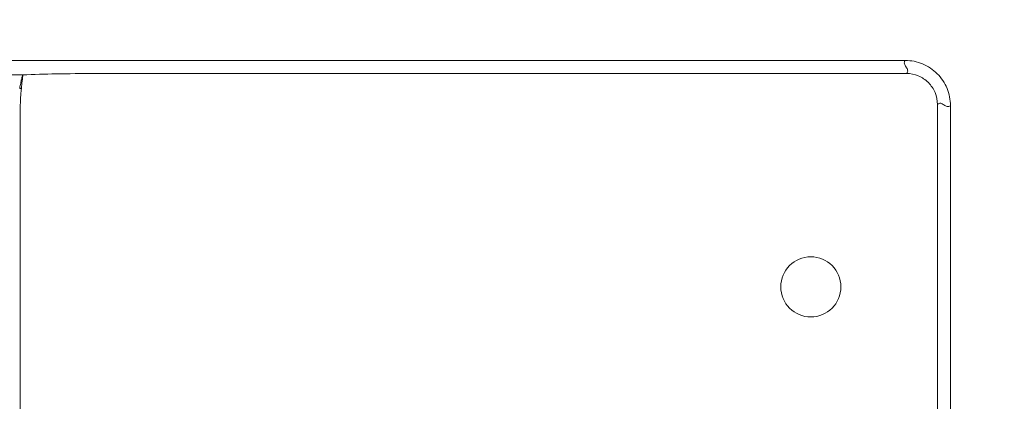
# Model space of a CAD drawing. Units: millimetres. Extents: x 121 to 221, y 620 to 720.
# Drawn here: x 145 to 157, y 694 to 699 of the extents above; entities that cross this region are included whole.
import ezdxf

# ---------------------------------------------------------------- set-up
doc = ezdxf.new("R2010")
doc.units = ezdxf.units.MM
doc.layers.add('圖層 1', color=7, linetype='Continuous')
doc.dimstyles.get("Standard").update_dxf_attribs({"dimtxt": 0.18, "dimasz": 0.18, "dimexe": 0.18, "dimexo": 0.0625, "dimgap": 0.09, "dimtad": 0, "dimtih": 1, "dimtoh": 1, "dimdec": 4, "dimzin": 0, "dimdsep": 46, "dimtxsty": 'Standard', "dimcen": 0.09, "dimadec": 0, "dimazin": 0, "dimtfac": 1, "dimtdec": 4, "dimtofl": 0, "dimtmove": 0, "dimatfit": 3, "dimfxl": 0, "dimtolj": 1, "dimtzin": 0, "dimarcsym": 0})

# ---------------------------------------------------------------- blocks, each defined once
blk = doc.blocks.new('Block_22')
at = {"layer": '圖層 1', "color": 18, "lineweight": 5}
for p, q in [((161.049, -145.329), (193.141, -145.329)), ((193.139, -145.331), (193.141, -145.329)), ((173.208, -145.651), (193.138, -145.651)), ((171.454, -145.685), (171.006, -145.685)), ((171.392, -146.497), (171.392, -195.154)), ((193.932, -153.986), (193.931, -146.41)), ((194.25, -146.441), (194.252, -146.439)), ((194.252, -195.212), (194.252, -146.439))]:
    blk.add_line(p, q, dxfattribs=at)
blk.add_circle((190.82, -150.889), 0.739, dxfattribs=at)
for points, knots in [([(193.17, -145.649), (193.181, -145.637), (193.192, -145.624), (193.197, -145.609), (193.201, -145.597), (193.201, -145.583), (193.199, -145.569), (193.196, -145.555), (193.191, -145.542), (193.184, -145.53), (193.177, -145.516), (193.169, -145.503), (193.161, -145.49), (193.153, -145.477), (193.144, -145.464), (193.137, -145.45), (193.13, -145.437), (193.123, -145.424), (193.12, -145.41), (193.116, -145.397), (193.115, -145.384), (193.118, -145.371), (193.121, -145.356), (193.129, -145.342), (193.139, -145.331)], [0, 0, 0, 0, 1, 1, 1, 2, 2, 2, 3, 3, 3, 4, 4, 4, 5, 5, 5, 6, 6, 6, 7, 7, 7, 8, 8, 8, 8]), ([(193.141, -145.329), (193.286, -145.329), (193.432, -145.358), (193.566, -145.413), (193.701, -145.469), (193.824, -145.551), (193.927, -145.654), (194.029, -145.757), (194.112, -145.88), (194.167, -146.014), (194.223, -146.149), (194.252, -146.295), (194.252, -146.439)], [0, 0, 0, 0, 1, 1, 1, 2, 2, 2, 3, 3, 3, 4, 4, 4, 4]), ([(171.454, -145.685), (171.726, -145.673), (171.999, -145.665), (172.271, -145.659), (172.583, -145.653), (172.895, -145.651), (173.208, -145.651)], [0, 0, 0, 0, 1, 1, 1, 2, 2, 2, 2]), ([(193.138, -145.651), (193.142, -145.651), (193.146, -145.65), (193.15, -145.65), (193.153, -145.65), (193.157, -145.65), (193.16, -145.65), (193.162, -145.65), (193.164, -145.649), (193.167, -145.65), (193.168, -145.65), (193.169, -145.65), (193.17, -145.649)], [0, 0, 0, 0, 1, 1, 1, 2, 2, 2, 3, 3, 3, 4, 4, 4, 4]), ([(193.17, -145.649), (193.269, -145.649), (193.369, -145.669), (193.461, -145.707), (193.553, -145.745), (193.638, -145.802), (193.708, -145.872), (193.778, -145.943), (193.835, -146.027), (193.873, -146.119), (193.911, -146.211), (193.931, -146.311), (193.931, -146.41)], [0, 0, 0, 0, 1, 1, 1, 2, 2, 2, 3, 3, 3, 4, 4, 4, 4]), ([(171.454, -145.685), (171.451, -145.688), (171.45, -145.693), (171.448, -145.697), (171.446, -145.705), (171.444, -145.712), (171.441, -145.72), (171.439, -145.73), (171.436, -145.741), (171.433, -145.751), (171.43, -145.764), (171.427, -145.777), (171.424, -145.79), (171.416, -145.822), (171.409, -145.855), (171.403, -145.887), (171.395, -145.927), (171.387, -145.966), (171.38, -146.006)], [0, 0, 0, 0, 1, 1, 1, 2, 2, 2, 3, 3, 3, 4, 4, 4, 5, 5, 5, 6, 6, 6, 6]), ([(171.454, -145.685), (171.453, -145.721), (171.449, -145.758), (171.444, -145.794), (171.44, -145.828), (171.436, -145.862), (171.432, -145.896), (171.427, -145.938), (171.423, -145.98), (171.419, -146.022)], [0, 0, 0, 0, 1, 1, 1, 2, 2, 2, 3, 3, 3, 3]), ([(171.419, -146.031), (171.416, -146.061), (171.413, -146.09), (171.41, -146.12), (171.407, -146.155), (171.404, -146.19), (171.402, -146.225), (171.396, -146.316), (171.391, -146.406), (171.392, -146.497)], [0, 0, 0, 0, 1, 1, 1, 2, 2, 2, 3, 3, 3, 3]), ([(193.931, -146.41), (193.943, -146.399), (193.956, -146.389), (193.971, -146.384), (193.984, -146.38), (193.998, -146.379), (194.011, -146.382), (194.025, -146.384), (194.038, -146.39), (194.051, -146.396), (194.065, -146.403), (194.078, -146.411), (194.091, -146.42), (194.104, -146.428), (194.117, -146.436), (194.13, -146.444), (194.143, -146.451), (194.156, -146.457), (194.17, -146.461), (194.183, -146.464), (194.197, -146.465), (194.21, -146.462), (194.225, -146.459), (194.238, -146.451), (194.25, -146.441)], [0, 0, 0, 0, 1, 1, 1, 2, 2, 2, 3, 3, 3, 4, 4, 4, 5, 5, 5, 6, 6, 6, 7, 7, 7, 8, 8, 8, 8])]:
    blk.add_open_spline(points, degree=3, knots=knots, dxfattribs=at)
for points in [[(171.38, -146.006), (171.38, -146.009), (171.379, -146.012), (171.379, -146.015)], [(171.419, -146.031), (171.408, -146.022), (171.393, -146.016), (171.379, -146.015)], [(171.419, -146.022), (171.408, -146.013), (171.394, -146.008), (171.38, -146.006)], [(171.419, -146.022), (171.419, -146.025), (171.419, -146.028), (171.419, -146.031)]]:
    blk.add_open_spline(points, degree=3, dxfattribs=at)
blk = doc.blocks.new('*D19941')
at = {"color": 0, "lineweight": -2}
for p, q in [((138.944, 702.844), (138.944, 704.887)), ((156.1, 702.843), (156.1, 704.887)), ((133.944, 704.707), (128.944, 704.707)), ((161.1, 704.707), (166.1, 704.707))]:
    blk.add_line(p, q, dxfattribs=at)
at = {"color": 0}
for points in [[(133.944, 705.541), (133.944, 703.874), (138.944, 704.707)], [(161.1, 705.541), (161.1, 703.874), (156.1, 704.707)]]:
    blk.add_solid(points, dxfattribs=at)
at = {"layer": 'Defpoints', "color": 0}
for p in [(156.1, 704.707), (138.944, 697.844), (156.1, 697.843)]:
    blk.add_point(p, dxfattribs=at)
at = {"color": 0, "insert": (147.522, 704.707), "char_height": 4, "attachment_point": 5}
blk.add_mtext('\\A1;108', dxfattribs=at)

msp = doc.modelspace()

# ---------------------------------------------------------------- block references
at = {"layer": '圖層 1', "xscale": 0.5, "yscale": 0.5, "zscale": 0.5}
msp.add_blockref('Block_22', (58.97497, 771.06339), dxfattribs=at)

# ---------------------------------------------------------------- dimensions: what is measured, and where the dimension line sits
dim = msp.add_linear_dim(base=(156.09981, 704.7073), p1=(138.9442, 697.84381), p2=(156.09981, 697.84291), text='108', dimstyle='Standard', override={"dimtxt": 4, "dimasz": 5, "dimexo": 5, "dimgap": 2, "dimtxsty": 'Standard'})
dim.commit()
dim.dimension.update_dxf_attribs({"geometry": '*D19941', "text_midpoint": (147.52201, 704.7073), "dimtype": 160})

doc.saveas('drawing.dxf')
